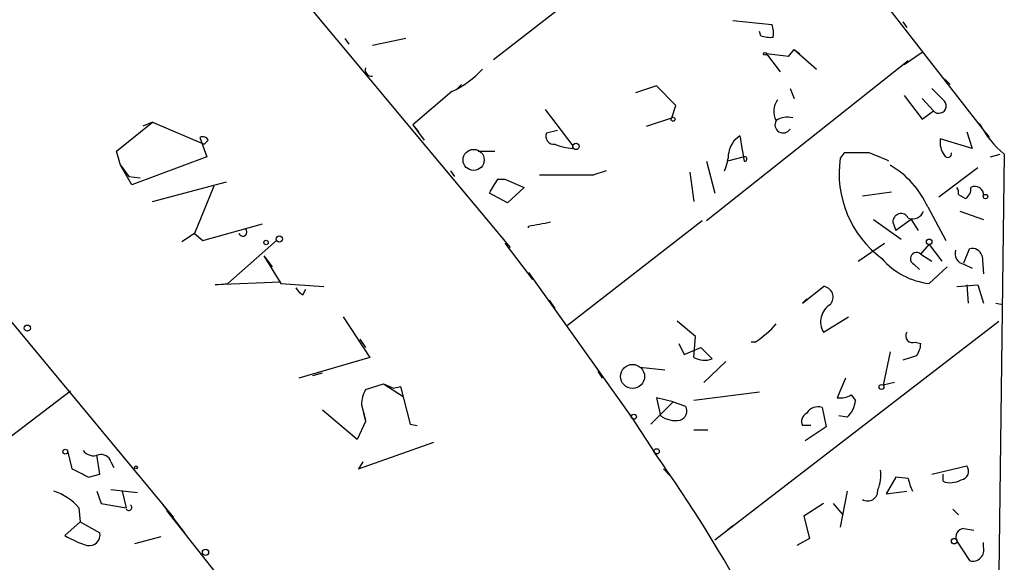
# Model space of a CAD drawing. Extents: x -24445 to 201814, y -238588 to 25429.
# Drawn here: x 614 to 674, y 25179 to 25212 of the extents above; entities that cross this region are included whole.
import ezdxf

# ---------------------------------------------------------------- set-up
doc = ezdxf.new("R2010")
doc.units = 0
doc.header["$MEASUREMENT"] = 0
doc.layers.add('MAIN', color=5, linetype='CONTINUOUS')

msp = doc.modelspace()

# ---------------------------------------------------------------- linework, layer by layer
at = {"layer": 'MAIN'}
for p, q in [((624.7553, 25221.1276), (643.7207, 25198.437)), ((642.7047, 25209.867), (656.7593, 25220.789)), ((660.4847, 25221.043), (672.846, 25205.1256)), ((657.2673, 25212.2376), (659.638, 25211.9836)), ((667.5967, 25212.153), (667.8507, 25211.8143)), ((633.6453, 25211.137), (633.8993, 25210.7983)), ((637.3707, 25211.137), (635.3387, 25210.7136)), ((658.9607, 25211.3063), (658.876, 25211.5603)), ((660.654, 25210.0363), (660.9927, 25210.4596)), ((660.9927, 25210.4596), (661.3313, 25210.2056)), ((660.9927, 25210.4596), (662.3473, 25209.2743)), ((599.694, 25210.375), (623.2313, 25182.0116)), ((659.2993, 25210.2056), (660.146, 25209.105)), ((668.782, 25210.2903), (667.6813, 25209.5283)), ((667.9353, 25209.7823), (655.6587, 25200.0456)), ((670.1367, 25208.6816), (670.4753, 25208.343)), ((640.7573, 25208.343), (640.5033, 25208.089)), ((652.6107, 25208.2583), (651.3407, 25207.835)), ((653.796, 25207.073), (652.6107, 25208.2583)), ((660.7387, 25208.089), (660.9927, 25207.4963)), ((640.1647, 25207.9196), (637.794, 25205.8876)), ((667.6813, 25207.6656), (668.782, 25206.2263)), ((668.782, 25207.4963), (669.4593, 25206.7343)), ((653.542, 25206.311), (653.796, 25207.073)), ((645.8373, 25206.819), (647.5307, 25204.6176)), ((652.018, 25205.803), (653.542, 25206.311)), ((668.782, 25206.2263), (669.4593, 25206.7343)), ((619.76, 25204.279), (621.9613, 25206.057)), ((621.9613, 25206.057), (621.3687, 25205.803)), ((621.9613, 25206.057), (625.094, 25204.7023)), ((637.794, 25205.8876), (638.4713, 25204.9563)), ((637.794, 25205.8876), (638.1327, 25205.4643)), ((624.84, 25205.1256), (625.2633, 25203.9403)), ((646.5993, 25205.549), (645.922, 25205.3796)), ((671.4913, 25205.4643), (671.83, 25204.4483)), ((672.6767, 25205.3796), (672.846, 25205.1256)), ((625.348, 25204.9563), (625.094, 25204.7023)), ((647.5307, 25204.4483), (647.5307, 25204.6176)), ((671.83, 25204.4483), (669.8827, 25205.041)), ((620.014, 25203.4323), (619.76, 25204.279)), ((625.2633, 25203.9403), (620.6913, 25202.247)), ((641.7733, 25204.279), (642.7893, 25204.279)), ((657.9447, 25203.9403), (656.9287, 25203.6863)), ((664.0407, 25204.1943), (663.7867, 25203.8556)), ((672.9307, 25203.9403), (673.5233, 25204.1096)), ((673.7773, 25204.1096), (673.4387, 25178.625)), ((620.014, 25203.4323), (620.522, 25202.755)), ((620.6913, 25202.247), (620.014, 25203.4323)), ((655.6587, 25203.6863), (656.1667, 25201.739)), ((672.1687, 25203.263), (669.798, 25201.485)), ((620.522, 25202.755), (621.1993, 25202.6703)), ((640.08, 25203.0936), (640.334, 25202.755)), ((645.4987, 25202.8396), (648.8007, 25202.8396)), ((648.1233, 25202.8396), (648.8007, 25202.8396)), ((649.5627, 25203.0936), (648.8007, 25202.8396)), ((654.6427, 25203.009), (654.8967, 25201.231)), ((621.9613, 25201.231), (626.4487, 25202.4163)), ((625.6867, 25202.1623), (624.5013, 25199.2836)), ((642.9587, 25202.5856), (643.382, 25202.5856)), ((643.382, 25202.5856), (644.5673, 25202.0776)), ((644.5673, 25202.0776), (643.5513, 25201.1463)), ((643.5513, 25201.1463), (642.4507, 25201.739)), ((665.1413, 25201.5696), (666.9193, 25201.8236)), ((670.9833, 25201.6543), (671.4067, 25201.4003)), ((669.1207, 25200.8923), (670.2213, 25198.8603)), ((671.068, 25200.6383), (672.5073, 25200.1303)), ((625.0093, 25198.8603), (628.65, 25199.8763)), ((655.4047, 25200.0456), (647.192, 25193.6956)), ((665.8187, 25200.1303), (667.512, 25198.945)), ((667.004, 25199.961), (667.1733, 25199.453)), ((668.1047, 25200.1303), (667.1733, 25199.453)), ((668.1047, 25200.1303), (668.528, 25199.453)), ((624.5013, 25199.2836), (623.7393, 25198.7756)), ((624.5013, 25199.2836), (625.0093, 25198.8603)), ((629.4967, 25198.8603), (626.5333, 25196.2356)), ((643.382, 25198.691), (645.0753, 25196.4896)), ((664.8873, 25197.5903), (666.496, 25198.691)), ((668.6973, 25198.0136), (669.2053, 25198.6063)), ((669.2053, 25198.6063), (669.9673, 25197.5903)), ((628.7347, 25197.929), (629.2427, 25197.2516)), ((628.7347, 25197.929), (629.7507, 25196.2356)), ((668.6973, 25198.0136), (669.3747, 25197.5903)), ((671.322, 25197.5056), (671.6607, 25198.3523)), ((672.4227, 25197.929), (672.5073, 25196.8283)), ((668.274, 25197.421), (668.6127, 25197.0823)), ((671.322, 25197.421), (671.83, 25197.167)), ((644.8213, 25196.913), (651.0867, 25188.1076)), ((669.2053, 25196.2356), (670.306, 25197.2516)), ((629.7507, 25196.3203), (625.7713, 25196.151)), ((625.7713, 25196.151), (626.5333, 25196.2356)), ((629.7507, 25196.2356), (632.3753, 25196.0663)), ((661.5007, 25195.0503), (662.7707, 25196.0663)), ((670.8987, 25196.0663), (672.1687, 25196.151)), ((671.4913, 25196.151), (671.576, 25195.0503)), ((672.1687, 25196.151), (672.5073, 25195.0503)), ((631.1053, 25195.5583), (631.2747, 25195.897)), ((646.0913, 25195.2196), (646.43, 25194.7116)), ((661.7547, 25195.3043), (661.5007, 25195.0503)), ((673.2693, 25195.0503), (673.6927, 25194.9656)), ((633.5607, 25194.2036), (635.1693, 25191.7483)), ((654.9813, 25193.0183), (653.8807, 25193.9496)), ((656.1667, 25180.657), (673.4387, 25193.9496)), ((662.7707, 25193.2723), (664.2947, 25194.2036)), ((634.5767, 25192.849), (634.9153, 25192.341)), ((653.9653, 25192.595), (654.304, 25191.9176)), ((654.8967, 25191.7483), (654.9813, 25193.0183)), ((658.622, 25192.6796), (658.368, 25192.6796)), ((668.3587, 25192.6796), (668.6973, 25192.595)), ((654.304, 25191.9176), (655.32, 25192.341)), ((655.32, 25192.341), (655.9973, 25191.6636)), ((666.8347, 25192.087), (666.4113, 25190.055)), ((635.1693, 25191.7483), (630.8513, 25190.4783)), ((656.844, 25191.4943), (655.4893, 25190.2243)), ((668.4433, 25191.833), (667.5967, 25191.579)), ((631.698, 25190.6476), (632.2907, 25190.817)), ((649.0547, 25190.9016), (649.3087, 25190.4783)), ((651.5947, 25191.1556), (653.1187, 25190.9863)), ((634.9153, 25189.801), (636.016, 25190.1396)), ((636.016, 25190.1396), (636.6087, 25189.8856)), ((636.016, 25190.1396), (637.2013, 25189.3776)), ((664.1253, 25190.4783), (663.6173, 25189.293)), ((667.0887, 25190.2243), (666.4113, 25190.055)), ((590.55, 25169.6503), (616.966, 25189.7163)), ((636.6087, 25189.8856), (637.032, 25189.9703)), ((637.032, 25189.9703), (637.6247, 25187.6843)), ((658.876, 25189.6316), (654.8967, 25189.1236)), ((653.6267, 25189.039), (652.272, 25187.6843)), ((653.6267, 25189.039), (652.6107, 25189.293)), ((652.6107, 25189.293), (652.8647, 25188.1923)), ((653.288, 25188.7003), (653.6267, 25189.039)), ((653.6267, 25189.039), (654.3887, 25188.785)), ((664.464, 25189.4623), (664.718, 25189.1236)), ((634.4073, 25186.753), (632.2907, 25188.531)), ((634.6613, 25188.8696), (634.9153, 25187.9383)), ((634.6613, 25188.8696), (634.9153, 25187.8536)), ((662.686, 25188.7003), (662.94, 25187.515)), ((634.9153, 25187.8536), (634.4073, 25186.753)), ((637.6247, 25187.6843), (638.048, 25187.5996)), ((651.0867, 25188.1076), (652.526, 25185.9063)), ((664.21, 25188.1076), (663.702, 25188.1923)), ((654.8967, 25187.3456), (655.7433, 25187.3456)), ((662.0087, 25187.5996), (661.5007, 25187.5996)), ((662.94, 25187.515), (661.67, 25186.6683)), ((634.492, 25184.975), (639.064, 25186.5836)), ((616.7967, 25185.991), (617.0507, 25184.975)), ((618.744, 25184.6363), (618.5747, 25185.8216)), ((619.4213, 25185.3983), (619.5907, 25185.0596)), ((634.746, 25185.3983), (634.492, 25184.975)), ((653.034, 25184.975), (653.4573, 25184.5516)), ((669.3747, 25184.6363), (671.4913, 25185.1443)), ((618.0667, 25184.467), (618.744, 25184.6363)), ((667.1733, 25184.467), (666.5807, 25183.451)), ((667.9353, 25184.3823), (667.1733, 25184.467)), ((670.052, 25184.213), (670.052, 25184.6363)), ((618.5747, 25183.6203), (618.8287, 25182.8583)), ((619.4213, 25183.705), (621.03, 25183.5356)), ((620.0987, 25183.6203), (620.3527, 25182.6043)), ((664.21, 25183.6203), (663.7867, 25181.419)), ((666.5807, 25183.451), (667.8507, 25183.6203)), ((622.4693, 25182.943), (623.9087, 25181.0803)), ((617.474, 25182.6043), (617.5587, 25181.7576)), ((618.8287, 25182.8583), (620.3527, 25182.6043)), ((622.808, 25182.435), (626.2793, 25178.0323)), ((662.7707, 25182.8583), (661.5853, 25182.0963)), ((663.3633, 25182.8583), (663.956, 25182.181)), ((670.6447, 25182.5196), (670.9833, 25182.181)), ((616.6273, 25180.911), (617.5587, 25181.7576)), ((617.5587, 25181.7576), (618.744, 25181.0803)), ((661.5853, 25182.0963), (661.924, 25180.7416)), ((657.2673, 25181.5036), (656.9287, 25181.2496)), ((671.322, 25181.3343), (671.9147, 25181.2496)), ((622.4693, 25180.8263), (620.8607, 25180.403)), ((661.924, 25180.7416), (661.162, 25180.3183)), ((670.8987, 25180.5723), (671.6607, 25179.387)), ((672.5073, 25180.2336), (672.5073, 25180.4876))]:
    msp.add_line(p, q, dxfattribs=at)
for centre, radius in [((659.2146, 25210.2057), 0.0846), ((653.6266, 25206.2263), 0.1197), ((647.7211, 25204.5754), 0.1951), ((641.4925, 25203.7558), 0.6417), ((672.6343, 25201.5274), 0.1338), ((629.666, 25198.945), 0.1893), ((628.8616, 25198.7333), 0.1338), ((669.2053, 25198.7757), 0.1693), ((614.3413, 25193.5263), 0.1893), ((651.1604, 25190.589), 0.7321), ((666.3055, 25189.9492), 0.1496), ((651.2378, 25188.1379), 0.1541), ((616.6484, 25186.0122), 0.1496), ((652.6247, 25186.0334), 0.1608), ((620.9453, 25185.0597), 0.0846), ((670.7293, 25180.5723), 0.1693), ((625.1786, 25179.895), 0.1893)]:
    msp.add_circle(centre, radius, dxfattribs=at)
for centre, radius, start, end in [((658.1545, 25211.433), 1.5824, 352.322568, 20.362373), ((659.5113, 25212.7898), 1.5824, 249.637627, 277.677432), ((657.2609, 25188.39), 21.9106, 81.091268, 84.661912), ((635.2794, 25209.232), 0.3856, 160.770959, 278.846709), ((637.8338, 25213.0822), 5.6644, 294.299048, 317.759039), ((839.0507, 25377.0627), 239.462, 224.881179, 225.110379), ((660.96, 25206.7082), 1.209, 144.422105, 207.947039), ((669.7907, 25207.0423), 0.4524, 222.904093, 54.7185), ((660.5768, 25205.1658), 1.1921, 73.869754, 125.060531), ((660.3154, 25205.8876), 0.4937, 149.040224, 329.034253), ((677.8645, 25209.0084), 6.3799, 208.41687, 230.160853), ((625.0094, 25204.7871), 0.3785, 26.551512, 116.585359), ((646.3816, 25205.1951), 0.4952, 158.127696, 275.609274), ((658.3684, 25204.0246), 1.3657, 119.750605, 172.861974), ((1038.8174, 25267.9482), 386.2559, 189.347723, 189.576906), ((647.7998, 25208.1265), 3.688, 248.19686, 265.815651), ((671.1946, 25204.8292), 1.3289, 170.829003, 217.241562), ((653.8638, 25204.3414), 3.1529, 336.686636, 357.325897), ((657.987, 25203.8133), 0.1339, 251.578587, 108.421413), ((670.2246, 25202.9609), 6.4998, 172.088059, 233.151787), ((664.8027, 24823.1946), 381.0005, 89.885409, 90.114591), ((539.1664, 24907.6364), 322.3711, 66.686228, 66.915427), ((670.3419, 25204.1259), 0.2287, 206.184056, 17.412343), ((664.0563, 25198.633), 5.5455, 24.042322, 59.932688), ((431.0326, 25329.1755), 246.8556, 328.919686, 329.148845), ((670.5181, 25201.7814), 0.4823, 344.718831, 37.891655), ((671.0678, 25201.993), 0.6827, 299.760495, 7.11773), ((671.9993, 25201.6332), 0.5119, 352.863879, 119.750435), ((667.4932, 25200.0017), 0.4909, 25.755916, 184.755887), ((668.1894, 25200.8922), 0.7233, 249.432829, 339.450445), ((709.0014, 24861.1442), 344.5923, 100.504809, 100.733982), ((644.6099, 25199.6647), 0.2156, 348.658798, 11.315144), ((627.4477, 25199.3683), 0.2517, 199.666075, 42.262972), ((668.4318, 25197.7558), 0.3701, 44.156993, 244.764272), ((671.4119, 25198.0506), 0.6361, 160.052295, 261.87372), ((671.82, 25197.7415), 0.6312, 17.280921, 104.617437), ((669.7371, 25200.7207), 4.5165, 220.966342, 263.237989), ((662.6977, 25195.4065), 0.6638, 318.382946, 83.686496), ((631.4014, 25196.2777), 0.778, 202.371723, 247.628278), ((663.8288, 25193.9073), 1.2341, 120.95659, 210.96933), ((655.4051, 25197.6743), 5.941, 302.784075, 319.046602), ((668.1855, 25193.0452), 0.4046, 145.850351, 295.348871), ((667.1752, 25192.679), 1.5244, 326.291169, 356.841227), ((655.5317, 25192.8071), 1.2347, 239.047386, 292.154726), ((636.9192, 25188.7542), 2.2608, 152.418273, 177.074191), ((663.7869, 25190.6467), 1.3643, 262.858836, 299.75582), ((663.1963, 25189.2494), 1.5269, 311.598948, 355.274065), ((653.9018, 25188.4887), 0.57, 285.069981, 31.322346), ((662.0088, 25187.8536), 0.5681, 116.574073, 206.56054), ((662.4381, 25187.9322), 0.8071, 72.112804, 147.857665), ((653.7538, 25189.4487), 1.5392, 234.714607, 281.095299), ((618.363, 25186.5695), 0.8045, 217.875608, 291.61228), ((580.0671, 25134.331), 88.9399, 20.982611, 35.442765), ((618.8186, 25185.2108), 0.6312, 17.280921, 104.617437), ((744.5586, 25438.7207), 283.9809, 243.320348, 243.549531), ((664.379, 25184.5517), 1.8935, 333.439008, 10.301057), ((671.0854, 25184.8155), 0.5224, 277.403975, 39.009262), ((670.8626, 25184.9347), 2.979, 190.68641, 206.182282), ((670.5133, 25185.4136), 1.2862, 248.981999, 299.810081), ((614.8765, 25180.359), 3.4334, 40.840401, 71.780357), ((665.4702, 25183.6236), 0.608, 237.248352, 7.694285), ((620.5079, 25182.6184), 0.184, 212.480746, 57.519254), ((671.3389, 25180.8263), 0.5082, 91.905397, 209.985395), ((619.4995, 25185.6313), 5.5255, 238.680396, 254.059589), ((618.126, 25180.9363), 0.6346, 256.883564, 13.116436), ((671.8583, 25180.036), 0.6784, 253.066164, 16.933836)]:
    msp.add_arc(centre, radius, start, end, dxfattribs=at)

doc.saveas('drawing.dxf')
